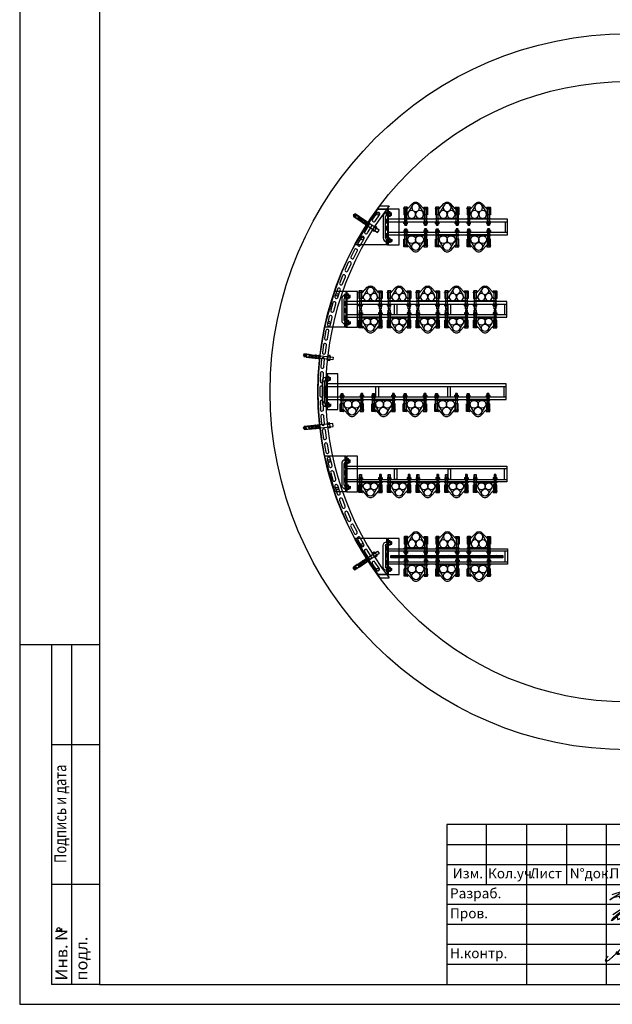
# Model space of a CAD drawing. Units: millimetres. Extents: x -280 to 1830619, y -74802 to 99948.
# Drawn here: x 29013 to 31497, y 15889 to 20014 of the extents above; entities that cross this region are included whole.
import ezdxf
from ezdxf.enums import TextEntityAlignment as Align

# ---------------------------------------------------------------- set-up
doc = ezdxf.new("R2010")
doc.units = ezdxf.units.MM
doc.linetypes.add('ACAD_ISO03W100', pattern=[30, 12, -18])
doc.linetypes.add('Пунктир 2мм', pattern=[3, 2, -1])
doc.styles.get("Standard").update_dxf_attribs({"font": 'simplex.shx', "width": 0.8, "oblique": 15})

# ---------------------------------------------------------------- blocks, each defined once
blk = doc.blocks.new('Rusenergo_logo')
at = {"lineweight": -2}
blk.add_hatch(color=5, dxfattribs=at).paths.add_polyline_path([(0, 11.67), (11.95, 11.67), (11.95, 0), (0, 0)])
h = blk.add_hatch(color=254, dxfattribs=at)
edge = h.paths.add_edge_path(flags=16)
edge.add_arc((10.13, 9.89), 0.859, 0, 360)
edge = h.paths.add_edge_path()
edge.add_arc((10.13, 9.89), 1.16, 0, 360)
h.paths.add_polyline_path([(9.27, 8.06), (9.27, 8.68), (8.97, 8.68), (8.97, 7.67), (11.29, 7.67), (11.29, 8.06)])
edge = h.paths.add_edge_path(flags=17)
edge.add_arc((9.62, 6.64), 0.385, 336.8382, 563.1618)
edge.add_line((9.27, 6.49), (9.98, 6.49))
edge = h.paths.add_edge_path()
edge.add_arc((9.63, 6.77), 0.66, 7.8651, 174.49)
edge.add_line((8.97, 6.84), (8.97, 6.1))
edge.add_line((8.97, 6.1), (11.29, 6.1))
edge.add_line((11.29, 6.1), (11.29, 6.49))
edge.add_line((11.29, 6.49), (10.28, 6.49))
edge.add_line((10.28, 6.49), (10.28, 6.86))
h.paths.add_polyline_path([(9.98, 5.48), (10.28, 5.48), (10.28, 5.13), (10.99, 5.13), (10.99, 5.77), (11.29, 5.77), (11.29, 4.74), (8.97, 4.74), (8.97, 5.77), (9.27, 5.77), (9.27, 5.13), (9.98, 5.13)])
h.paths.add_polyline_path([(10.28, 4.03), (10.28, 3.67), (10.28, 3.32), (11.29, 3.32), (11.29, 2.93), (8.97, 2.93), (8.97, 3.32), (9.98, 3.32), (9.98, 3.67), (9.98, 4.03), (8.97, 4.03), (8.97, 4.41), (11.29, 4.41), (11.29, 4.03)])
edge = h.paths.add_edge_path()
edge.add_arc((10.13, 1.5), 0.791, 312.3891, 439.0223)
edge.add_line((10.28, 2.28), (10.28, 1.76))
edge.add_line((10.28, 1.76), (10.13, 1.76))
edge.add_line((10.13, 1.76), (9.98, 1.76))
edge.add_line((9.98, 1.76), (9.98, 2.28))
edge.add_arc((10.13, 1.5), 0.791, 100.9777, 227.6109)
edge.add_line((9.6, 0.92), (9.12, 0.92))
edge.add_arc((10.13, 1.49), 1.16, -29.6528, 209.6528, ccw=False)
edge.add_line((11.14, 0.92), (10.66, 0.92))
edge = h.paths.add_edge_path()
edge.add_arc((7.81, 2.47), 1.06, 42.3891, 317.6109)
edge.add_line((8.59, 1.76), (8.59, 1.12))
edge.add_arc((7.82, 2.47), 1.55, 60.3472, 299.6528, ccw=False)
edge.add_line((8.59, 3.82), (8.59, 3.19))
h.paths.add_polyline_path([(5.46, 2.88), (6.03, 4.02), (6.66, 4.02), (5.12, 0.92), (4.48, 0.92), (5.18, 2.33), (4.1, 4.02), (4.73, 4.02)], flags=17)
edge = h.paths.add_edge_path(flags=16)
edge.add_arc((3.9, 8.17), 1.66, 270.3642, 449.6358)
edge.add_line((3.91, 9.83), (3.91, 6.52))
edge = h.paths.add_edge_path()
edge.add_arc((5.09, 8.05), 3.01, 274.8432, 445.1568)
edge.add_line((5.34, 11.04), (0.51, 11.04))
edge.add_line((0.51, 11.04), (0.51, 0.92))
edge.add_line((0.51, 0.92), (3.91, 0.92))
edge.add_line((3.91, 0.92), (3.91, 5.05))
edge.add_line((3.91, 5.05), (5.34, 5.05))
h = blk.add_hatch(color=1)
h.dxf.hatch_style = 1
h.paths.add_polyline_path([(2.13, 6.28), (3.07, 10.4), (1.03, 5.4), (2.45, 5.51), (1.51, 1.4), (3.56, 6.4)])
at = {"color": 1}
for p, q in [((3.07, 10.4), (1.03, 5.4)), ((3.07, 10.4), (2.13, 6.28)), ((1.03, 5.4), (2.45, 5.51)), ((3.56, 6.4), (1.51, 1.4)), ((2.45, 5.51), (1.51, 1.4)), ((2.13, 6.28), (3.56, 6.4))]:
    blk.add_line(p, q, dxfattribs=at)
blk = doc.blocks.new('rusenergo_logo_stamp')
at = {"color": 0, "lineweight": 18, "xscale": 0.9448818897637796, "yscale": 0.9448818897637796, "zscale": 0.9448818897637796}
blk.add_blockref('Rusenergo_logo', (1.96, 2.45), dxfattribs=at)
blk = doc.blocks.new('Костарев подпись')
at = {"color": 0, "lineweight": 30}
for p, q in [((690, 1682), (9651, 4604)), ((9651, 4604), (2946, 1756)), ((9065, 3209), (4509, 1764)), ((8737, 3045), (9065, 3209)), ((-49, -24), (1099, 658)), ((811, 487), (-49, -24)), ((2946, 1756), (811, 487)), ((1099, 658), (2965, 1149)), ((2965, 1149), (5597, 2069)), ((3136, 1014), (3009, 779)), ((3009, 779), (3027, 671)), ((3027, 671), (3163, 626)), ((4509, 1764), (3136, 1014)), ((3163, 626), (5829, 1068)), ((5597, 2069), (8737, 3045)), ((5815, 524), (5755, 342)), ((5755, 342), (5805, 230)), ((5805, 230), (5977, 240)), ((5977, 787), (5815, 524)), ((5829, 1068), (6109, 1104)), ((6038, 848), (5927, 655)), ((5927, 655), (6018, 615)), ((6220, 939), (5977, 787)), ((5977, 240), (6139, 240)), ((6018, 615), (6322, 574)), ((6200, 898), (6038, 848)), ((6109, 1104), (6254, 1032)), ((6139, 240), (6362, 352)), ((6403, 969), (6200, 898)), ((6254, 1032), (6220, 939)), ((6322, 574), (6960, 676)), ((6362, 352), (6545, 483)), ((6524, 1040), (6403, 969)), ((6717, 1060), (6524, 1040)), ((6545, 483), (6686, 585)), ((6686, 585), (6767, 726)), ((6767, 1060), (6717, 1060)), ((6848, 949), (6767, 1060)), ((6767, 726), (6828, 868)), ((6828, 868), (6848, 949)), ((6960, 676), (7628, 676)), ((7628, 676), (8145, 807)), ((7851, 483), (7730, 342)), ((7730, 342), (7750, 251)), ((7750, 251), (7811, 190)), ((7811, 190), (8428, 271)), ((8084, 645), (7851, 483)), ((8307, 848), (8084, 645)), ((8145, 807), (8732, 979)), ((8540, 1010), (8307, 848)), ((8428, 271), (8641, 352)), ((8854, 1111), (8540, 1010)), ((8641, 352), (9036, 463)), ((8732, 979), (8803, 1020)), ((8803, 1020), (9168, 1202)), ((9269, 1232), (8854, 1111)), ((9036, 463), (9391, 524)), ((9168, 1202), (9472, 1232)), ((9472, 1232), (9269, 1232)), ((9428, 310), (9378, 240)), ((9378, 240), (9508, 230)), ((9391, 524), (9715, 534)), ((9558, 420), (9428, 310)), ((9508, 230), (10067, 310)), ((9868, 560), (9558, 420)), ((9715, 534), (9818, 629)), ((9818, 629), (10347, 819)), ((10137, 649), (9868, 560)), ((10067, 310), (10836, 490)), ((10656, 869), (10137, 649)), ((10347, 819), (11056, 979)), ((11056, 979), (10656, 869)), ((10916, 31), (10770, -200)), ((10836, 490), (11355, 580)), ((11086, 220), (10916, 31)), ((11405, 450), (11086, 220)), ((11355, 580), (11565, 600)), ((11565, 600), (11405, 450)), ((11479, -21), (11878, 139)), ((11878, 139), (12278, 358)), ((12278, 358), (12507, 508)), ((12507, 508), (12837, 638)), ((12837, 408), (12817, 199)), ((12817, 199), (12817, -31)), ((12837, 638), (12877, 668)), ((12877, 668), (12837, 408)), ((10770, -200), (10950, -190)), ((10950, -190), (11479, -21)), ((12817, -31), (12877, -300)), ((12877, -300), (12967, -460)), ((12967, -460), (13196, -630)), ((13196, -630), (13476, -809)), ((13476, -809), (13716, -919)), ((13716, -919), (13865, -1019))]:
    blk.add_line(p, q, dxfattribs=at)
blk = doc.blocks.new('*U1101')
at = {"lineweight": 30}
for p, q in [((153.6, 49.2), (136.7, 2.1)), ((259.7, 48.8), (242.8, 1.6))]:
    blk.add_line(p, q, dxfattribs=at)
for points in [[(5.1, 60.9), (134.7, 143.5), (138.4, 143.5), (131.5, 118.8), (-35, -31.6), (20.9, 40.9), (69.3, 78.8), (133.1, 120.9), (201.5, 137.2)], [(279.9, 3.2), (279.9, 3.2), (279.9, 3.2), (279.9, 3.2), (279.9, 3.2), (279.9, 3.2), (279.9, 3.2), (282.9, 4.7), (282.9, 4.7), (339.4, 82), (359.5, 109.7), (286.7, -85.8), (276.8, -98.5), (260.5, -104.2), (261.5, -81.3), (383.8, 85.8)], [(33.6, 31.3), (61.6, 42.8), (32, -2.8), (87.3, 34), (111.5, 51.3), (112.8, 51.9), (129.1, 46.7), (98.3, 0.9), (94.9, 1.9), (70.9, 2.4), (102.8, 45.1)], [(121.3, 39.9), (94.2, -10), (138.9, 9.3), (159.4, 66.5), (143.9, 20.4), (169.3, 30.3), (184, 61.7), (159.2, 12.4), (175.2, 1.4), (206.3, 10.3), (225.5, 49.3), (243.4, 52), (246.3, 40.3), (230.6, -2.3), (208.3, -0.2), (211.6, 23.9)], [(211.6, 23.9), (207.5, -7.4), (245.4, 8.4), (265.9, 65.6), (250.4, 19.5), (275.8, 29.5), (290.5, 60.9), (265.7, 11.6), (279, 2.7), (279.9, 3.2), (279.9, 3.2), (279.9, 3.2), (279.9, 3.2), (279.9, 3.2), (279.9, 3.2), (279.9, 3.2)]]:
    blk.add_open_spline(points, degree=3, dxfattribs=at)
blk = doc.blocks.new('Велегжанин подпись')
at = {"lineweight": 30}
for points in [[(881, 833), (675, 613), (572, 514), (441, 368), (369, 301), (281, 223), (199, 144), (115, 77), (50, 28), (9, 5), (-16, 5), (-25, 16), (-23, 61), (-19, 87), (10, 138), (47, 188), (73, 221)], [(402, 330), (415, 342), (425, 352), (409, 371), (386, 365), (375, 343), (388, 318), (404, 331), (431, 337), (452, 337), (469, 334), (474, 326), (479, 314), (472, 298), (460, 287), (436, 284), (418, 284), (433, 290), (450, 292), (483, 296), (520, 309), (543, 314), (563, 320), (594, 322), (623, 327), (636, 333), (652, 355), (659, 363), (649, 376), (634, 379), (620, 377), (609, 365), (608, 353), (609, 341), (615, 329), (656, 332), (717, 340), (756, 345), (796, 349), (847, 352), (893, 361), (915, 380), (907, 394), (874, 393), (851, 391), (838, 391), (838, 356), (891, 348), (991, 360), (1095, 378), (1147, 391), (1154, 408), (1131, 416), (1090, 414), (1077, 389), (1100, 382), (1173, 381), (1286, 386), (1378, 397), (1418, 404), (1433, 417), (1425, 431), (1379, 431), (1348, 426), (1351, 406), (1394, 399), (1447, 407), (1561, 415), (1663, 432), (1692, 441), (1687, 455), (1646, 466), (1609, 458), (1614, 440), (1651, 435), (1698, 433), (1765, 443), (1829, 456), (1888, 471), (1940, 479), (1950, 487), (1927, 499), (1876, 499), (1876, 487), (1896, 478), (1942, 475), (2019, 475), (2073, 478), (2187, 499), (2207, 513), (2208, 522), (2189, 536), (2142, 528), (2142, 515), (2193, 503), (2228, 501), (2346, 500), (2379, 499), (2372, 483), (2358, 473), (2295, 428), (2234, 388), (2212, 384), (2252, 398), (2311, 442), (2375, 488), (2453, 548), (2532, 618), (2589, 666), (2644, 703), (2693, 727), (2708, 729)]]:
    blk.add_spline(points, degree=3, dxfattribs=at)
blk = doc.blocks.new('*U854')
at = {"lineweight": -2}
for p, q in [((0, 40), (-185, 40)), ((-185, 40), (-185, 0)), ((-175, 25), (-175, 40)), ((-165, 40), (-165, 0)), ((-155, 40), (-155, 25)), ((-145, 40), (-145, 0)), ((-130, 40), (-130, 0)), ((-120, 0), (-120, 40)), ((0, 0), (0, 40)), ((-185, 35), (-120, 35)), ((-185, 30), (-120, 30)), ((-185, 25), (0, 25)), ((-50, 0), (-50, 25)), ((-120, 20), (-185, 20)), ((-120, 15), (-185, 15)), ((-120, 10), (-185, 10)), ((-120, 5), (-185, 5)), ((-185, 0), (0, 0))]:
    blk.add_line(p, q, dxfattribs=at)
at = {"color": 0}
for p, q in [((-35, 25), (-35, 15)), ((-20, 25), (-20, 15))]:
    blk.add_line(p, q, dxfattribs=at)
at = {"color": 0, "lineweight": -2}
for p, q in [((0, 20), (-50, 20)), ((0, 15), (-50, 15))]:
    blk.add_line(p, q, dxfattribs=at)
for name, p, xscale, yscale, zscale in [('Костарев подпись', (-144.12, 21.2), 0.0007875, 0.0007875, 0.0007875), ('*U1101', (-143.55, 15.85), 0.02729999999999999, 0.02729999999999999, 0.02729999999999999)]:
    blk.add_blockref(name, p, dxfattribs=dict(at, xscale=xscale, yscale=yscale, zscale=zscale))
at = {"color": 3, "lineweight": 25}
blk.add_blockref('rusenergo_logo_stamp', (-51.05, -0.62), dxfattribs=at)
at = {"color": 6, "xscale": 0.006480000000000001, "yscale": 0.006480000000000001, "zscale": 0.006480000000000001}
blk.add_blockref('Велегжанин подпись', (-145, 5.67), dxfattribs=at)
at = {"attachment_point": 1}
for s, width, insert, char_height in [('Изм.', 16.2865, (-183.5, 29.05), 2.5), ('Кол.уч.', 16.2865, (-174.66, 29.05), 2.5), ('Лист', 16.2865, (-164.17, 29.05), 2.5), ('N%%Dдок.', 16.2865, (-154.17, 29.05), 2.5), ('Подпись', 16.2865, (-144.17, 29.05), 2.5), ('Дата', 12.2856, (-129.17, 29.05), 2.5), ('Разраб.', 16.2865, (-184.17, 24.05), 2.5), ('25.04.16', 9.8102, (-129.8, 23.65), 1.8), ('Стадия', 12.2856, (-48.32, 24.05), 2.5), ('Лист', 12.2856, (-31.91, 24.05), 2.5), ('Листов', 12.2856, (-16.55, 24.05), 2.5), ('Пров.', 16.2865, (-184.17, 19.05), 2.5), ('25.04.16', 9.8102, (-129.8, 18.65), 1.8), ('Н.контр.', 16.2865, (-184.17, 9.05), 2.5), ('25.04.16', 9.8102, (-129.8, 8.65), 1.8)]:
    blk.add_mtext_dynamic_manual_height_columns(s, width=width, gutter_width=15, heights=[0], dxfattribs=dict(at, insert=insert, char_height=char_height))
blk = doc.blocks.new('*U611')
blk.add_line((20, 90), (0, 90))
at = {"color": 0, "lineweight": -2}
for p, q in [((8, 90), (8, 5)), ((13, 90), (13, 5)), ((20, 65), (8, 65)), ((20, 30), (8, 30)), ((10.6, 18.1), (10.6, 19.02)), ((20, 5), (8, 5))]:
    blk.add_line(p, q, dxfattribs=at)
for points in [[(297, 0), (297, 420), (0, 420), (0, 0)], [(20, 5), (292, 5), (292, 415), (20, 415)]]:
    blk.add_lwpolyline(points, close=True, dxfattribs=at)
blk.add_circle((9.77, 18.77), 0.459, dxfattribs=at)
at = {"color": 0, "lineweight": -2, "oblique": 15, "width": 0.8}
blk.add_text('Подпись и дата', height=3, rotation=90, dxfattribs=at).set_placement((11.67, 47.7), align=Align.CENTER)
at = {"color": 0, "lineweight": -2, "insert": (8.97, 5.95), "char_height": 3, "width": 24.054, "attachment_point": 1, "rotation": 90}
blk.add_mtext('Инв. N подл.', dxfattribs=at)
blk = doc.blocks.new('*U428')
blk.add_lwpolyline([(6.5, -16), (6.5, 16, 0.414214), (0, 22.5), (0, 22.5, 0.414214), (-6.5, 16), (-6.5, -16, 0.414214), (0, -22.5), (0, -22.5, 0.414214)], format="xyb", close=True)
blk = doc.blocks.new('*U429')
at = {"color": 0, "linetype": 'ByBlock', "lineweight": -2, "transparency": 16777216}
blk.add_blockref('*U428', (6816.6, 2729.1), dxfattribs=at)
for p, rotation in [((6818, 2669.3), 2.667635431488168), ((6822.2, 2609.7), 5.335270862976708), ((6829.2, 2550.2), 8.002906294465163), ((6838.9, 2491.2), 10.67054172595346), ((6851.3, 2432.7), 13.33817715744185), ((6866.5, 2374.8), 16.00581258893049), ((6884.3, 2317.7), 18.67344802041893), ((6904.7, 2261.5), 21.34108345190748), ((6927.8, 2206.3), 24.00871888339592), ((6953.4, 2152.2), 26.67635431488435), ((6981.5, 2099.4), 29.34398974637279), ((7012, 2048), 32.01162517786153), ((7044.9, 1998), 34.67926060934997), ((7080.1, 1949.6), 37.3468960408384), ((7117.5, 1902.9), 40.01453147232698), ((7157, 1858), 42.68216690381571), ((7198.6, 1815), 45.3498023353044), ((7242.1, 1773.9), 48.01743776679287), ((7287.5, 1735), 50.68507319828102), ((7334.6, 1698.1), 53.35270862976932), ((7383.4, 1663.6), 56.02034406125792), ((7433.8, 1631.3), 58.68797949274636), ((7485.6, 1601.4), 61.3556149242348), ((7538.8, 1574), 64.02325035572323), ((7593.2, 1549), 66.69088578721154), ((7648.6, 1526.6), 69.35852121869999)]:
    blk.add_blockref('*U428', p, dxfattribs=dict(at, rotation=rotation))
blk = doc.blocks.new('стойка гнутая')
at = {"lineweight": 30}
for p, q in [((-1041.3, 2078.3), (-1001, 2078.3)), ((-1040.7, 520.9), (-1000.4, 520.9))]:
    blk.add_line(p, q, dxfattribs=at)
for radius, start, end in [(1300, 143.2228, 216.8217), (1268, 142.1345, 217.9118)]:
    blk.add_arc((0, 1300), radius, start, end, dxfattribs=at)
at = {"color": 5, "rotation": 325.2740712356127}
blk.add_blockref('*U429', (-8213.3, 3672.2), dxfattribs=at)
blk = doc.blocks.new('*U400')
at = {"color": 0, "linetype": 'ACAD_ISO03W100', "lineweight": -2}
for p, q in [((-29, 0), (-29, -10)), ((-24, -10), (-10, -10))]:
    blk.add_line(p, q, dxfattribs=at)
at = {"color": 0, "lineweight": -2}
for p, q in [((-29, 0), (-10, 0)), ((-29, 0), (-29, -10)), ((-10, 0), (-10, -10)), ((-10, 0), (-9, -1)), ((-44, -15), (-44, -105)), ((-34, -105), (-34, -15)), ((-29, -1), (-9, -1)), ((-29, -9), (-9, -9)), ((-24, -10), (-29, -10)), ((-9, -9), (-10, -10)), ((-9, -9), (-9, -1)), ((-29, -120), (-29, -110)), ((-24, -110), (-29, -110)), ((-29, -111), (-8, -111)), ((-29, -120), (-29, -119)), ((-29, -119), (-8, -119)), ((-29, -120), (-24, -120)), ((-8, -111), (-9, -110)), ((-9, -119), (-9, -111)), ((-9, -120), (-8, -119)), ((-8, -111), (-8, -119))]:
    blk.add_line(p, q, dxfattribs=at)
at = {"color": 0, "linetype": 'ACAD_ISO03W100', "lineweight": -2}
blk.add_lwpolyline([(-29, -110), (-9, -110), (-9, -120), (-29, -120)], close=True, dxfattribs=at)
at = {"color": 0, "lineweight": -2}
for centre, radius, start, end in [((-29.6, -14.4), 14.4, 87.6669, 182.3331), ((-28.8, -15.2), 5.19, 92.1005, 177.8995), ((-29.6, -105.6), 14.4, 177.6669, 272.3331), ((-28.8, -104.8), 5.19, 182.1005, 267.8995)]:
    blk.add_arc(centre, radius, start, end, dxfattribs=at)
blk = doc.blocks.new('*U1118')
at = {"color": 0, "linetype": 'ByBlock', "lineweight": -2}
for p, q in [((-4.2, 7.2), (-3.1, 9.2)), ((-4.2, 7.2), (-4.2, -7.3)), ((3.1, 9.2), (-3.1, 9.2)), ((-3.1, 5.1), (3.1, 5.1)), ((4.2, 7.2), (3.1, 9.2)), ((4.2, -7.3), (4.2, 7.2)), ((-4.2, -7.3), (-3.1, -9.2)), ((-3.1, -5.1), (3.1, -5.1)), ((3.1, -9.2), (-3.1, -9.2)), ((4.2, -7.3), (3.1, -9.2))]:
    blk.add_line(p, q, dxfattribs=at)
for centre, start, end in [((-1.7, 7.2), 178.1483, 237.6084), ((-1.7, 3), 122.3916, 181.8517), ((1.7, 7.2), 302.3916, 1.8517), ((1.7, 3), 358.1483, 57.6084), ((-1.7, -3), 178.1483, 237.6084), ((-1.7, -7.2), 122.3916, 181.8517), ((1.7, -3), 302.3916, 1.8517), ((1.7, -7.2), 358.1483, 57.6084)]:
    blk.add_arc(centre, 2.47, start, end, dxfattribs=at)
blk = doc.blocks.new('*U402')
at = {"color": 0, "lineweight": -2}
for p, q in [((0, 150), (0, 0)), ((4, 150), (0, 150)), ((4, 0), (4, 150)), ((504, 107.5), (4, 107.5)), ((4, 97.5), (504, 97.5)), ((494, 97.5), (494, 52.5)), ((504, 42.5), (504, 107.5)), ((504, 52.5), (4, 52.5)), ((4, 42.5), (504, 42.5)), ((0, 0), (4, 0))]:
    blk.add_line(p, q, dxfattribs=at)
blk = doc.blocks.new('*U404')
at = {"color": 0, "lineweight": -2}
for p, q in [((0, 150), (0, 0)), ((4, 150), (0, 150)), ((4, 0), (4, 150)), ((674, 107.5), (4, 107.5)), ((4, 97.5), (674, 97.5)), ((664, 97.5), (664, 52.5)), ((674, 42.5), (674, 107.5)), ((674, 52.5), (4, 52.5)), ((4, 42.5), (674, 42.5)), ((0, 0), (4, 0))]:
    blk.add_line(p, q, dxfattribs=at)
blk = doc.blocks.new('*U405')
at = {"color": 0, "lineweight": -2}
for p, q in [((0, 150), (0, 0)), ((4, 150), (0, 150)), ((4, 0), (4, 150)), ((754, 107.5), (4, 107.5)), ((4, 97.5), (754, 97.5)), ((744, 97.5), (744, 52.5)), ((754, 42.5), (754, 107.5)), ((754, 52.5), (4, 52.5)), ((4, 42.5), (754, 42.5)), ((0, 0), (4, 0))]:
    blk.add_line(p, q, dxfattribs=at)
blk = doc.blocks.new('Подпятник 2')
at = {"color": 0, "lineweight": -2}
for p, q in [((-90, -150), (-46, 0)), ((0, 0), (0, -150)), ((0, -150), (-90, -150)), ((0, -150), (-90, -150))]:
    blk.add_line(p, q, dxfattribs=at)
blk.add_line((0, 0), (-46, 0))
at = {"color": 0, "linetype": 'Пунктир 2мм', "lineweight": -2, "ltscale": 10}
blk.add_line((-4, -150), (-4, 0), dxfattribs=at)
at = {"color": 0, "lineweight": -2}
for centre in [(-38, -14), (-71, -130)]:
    blk.add_circle(centre, 5, dxfattribs=at)
blk = doc.blocks.new('Подпятник 1')
at = {"color": 0, "lineweight": -2}
for p, q in [((0, 0), (-40, 0)), ((0, -150), (-135, -150)), ((0, -150), (-135, -150))]:
    blk.add_line(p, q, dxfattribs=at)
at = {"color": 0, "linetype": 'Пунктир 2мм', "lineweight": -2, "ltscale": 10}
blk.add_line((-4, -150), (-4, 0), dxfattribs=at)
at = {"color": 0, "lineweight": -2}
for points in [[(-135, -150), (-40, 0)], [(-40, 0), (0, 0), (0, -150)]]:
    blk.add_lwpolyline(points, dxfattribs=at)
for centre in [(-40, -20), (-105, -123)]:
    blk.add_circle(centre, 5, dxfattribs=at)
blk = doc.blocks.new('*U995')
at = {"linetype": 'ByBlock'}
blk.add_lwpolyline([(-5, 22.5), (5, 22.5), (5, -22.5), (-5, -22.5)], close=True, dxfattribs=at)
blk = doc.blocks.new('*U996')
at = {"color": 0, "linetype": 'ByBlock', "lineweight": -2, "transparency": 16777216}
for p in [(-225, 0), (0, 0)]:
    blk.add_blockref('*U995', p, dxfattribs=at)
blk = doc.blocks.new('*U997')
at = {"linetype": 'ByBlock'}
blk.add_lwpolyline([(-5, 22.5), (5, 22.5), (5, -22.5), (-5, -22.5)], close=True, dxfattribs=at)
blk = doc.blocks.new('*U998')
at = {"color": 0, "linetype": 'ByBlock', "lineweight": -2, "transparency": 16777216}
for p in [(-300.6, 0), (0, 0)]:
    blk.add_blockref('*U997', p, dxfattribs=at)
blk = doc.blocks.new('*U999')
at = {"linetype": 'ByBlock'}
blk.add_lwpolyline([(-5, 22.5), (5, 22.5), (5, -22.5), (-5, -22.5)], close=True, dxfattribs=at)
blk = doc.blocks.new('*U1000')
at = {"color": 0, "linetype": 'ByBlock', "lineweight": -2, "transparency": 16777216}
for p in [(-225, 0), (0, 0)]:
    blk.add_blockref('*U999', p, dxfattribs=at)
blk = doc.blocks.new('*U955')
at = {"linetype": 'ByBlock', "transparency": 33554687}
h = blk.add_hatch(dxfattribs=at)
h.set_pattern_fill('ANSI31', color=0)
h.paths.add_polyline_path([(32.8, 0), (32.8, 2.2), (31.2, 3.9), (1.6, 3.9), (0, 2.2), (0, 0)])
h = blk.add_hatch(dxfattribs=at)
h.set_pattern_fill('ANSI31', color=0)
h.set_pattern_definition([(45, (32.765, 0), (-2.24506, 2.24506), [])])
h.paths.add_polyline_path([(65.5, 0), (65.5, 2.2), (64, 3.9), (34.3, 3.9), (32.8, 2.2), (32.8, 0)])
h = blk.add_hatch(dxfattribs=at)
h.set_pattern_fill('ANSI31', color=0)
h.set_pattern_definition([(45, (65.53, 0), (-2.24506, 2.24506), [])])
h.paths.add_polyline_path([(98.3, 0), (98.3, 2.2), (96.7, 3.9), (67.1, 3.9), (65.5, 2.2), (65.5, 0)])
for p, q in [((0, 2.2), (1.6, 3.9)), ((0, 0), (0, 2.2)), ((1.6, 3.9), (31.2, 3.9)), ((32.8, 2.2), (31.2, 3.9)), ((32.8, 2.2), (34.3, 3.9)), ((34.3, 3.9), (64, 3.9)), ((65.5, 2.2), (64, 3.9)), ((65.5, 2.2), (67.1, 3.9)), ((67.1, 3.9), (96.7, 3.9)), ((98.3, 2.2), (96.7, 3.9))]:
    blk.add_line(p, q)
at = {"linetype": 'ByBlock'}
for p, q in [((0, 0), (32.8, 0)), ((32.8, 0), (65.5, 0)), ((65.5, 0), (98.3, 0)), ((98.3, 2.2), (98.3, 0))]:
    blk.add_line(p, q, dxfattribs=at)
blk = doc.blocks.new('*U1117')
at = {"color": 0, "linetype": 'ByBlock', "lineweight": -2}
for p, q in [((-3.4, 5.8), (-2.4, 7.5)), ((-3.4, 5.8), (-3.4, -5.9)), ((2.4, 7.5), (-2.4, 7.5)), ((-2.4, 3.8), (2.4, 3.8)), ((3.4, 5.8), (2.4, 7.5)), ((3.4, -5.9), (3.4, 5.8)), ((-3.4, -5.9), (-2.4, -7.5)), ((-2.4, -3.8), (2.4, -3.8)), ((2.4, -7.5), (-2.4, -7.5)), ((3.4, -5.9), (2.4, -7.5))]:
    blk.add_line(p, q, dxfattribs=at)
for centre, start, end in [((-0.8, 5.8), 178.577, 230.4263), ((-0.8, 1.7), 129.5737, 181.423), ((0.8, 5.8), 309.5737, 1.423), ((0.8, 1.7), 358.577, 50.4263), ((-0.8, -1.7), 178.577, 230.4263), ((-0.8, -5.8), 129.5737, 181.423), ((0.8, -1.7), 309.5737, 1.423), ((0.8, -5.8), 358.577, 50.4263)]:
    blk.add_arc(centre, 2.64, start, end, dxfattribs=at)
blk = doc.blocks.new('*U1099')
at = {"color": 0, "linetype": 'ByBlock', "lineweight": 9}
for p, q in [((-0.8, 4.2), (0.8, 4.2)), ((-0.8, -4.2), (0.8, -4.2))]:
    blk.add_line(p, q, dxfattribs=at)
at = {"color": 0, "linetype": 'ByBlock', "lineweight": -2}
blk.add_lwpolyline([(-0.8, -8), (0.8, -8), (0.8, 8), (-0.8, 8)], close=True, dxfattribs=at)
blk = doc.blocks.new('головка болта')
at = {"color": 0, "linetype": 'ByBlock', "lineweight": -2}
for p, q in [((-6.2, 5.3), (-7.5, 4.5)), ((-7.5, 4.5), (-7.5, 0)), ((-7.5, 0), (7.5, 0)), ((6.2, 5.3), (-6.2, 5.3)), ((-3.8, 4.5), (-3.8, 0)), ((3.8, 4.5), (3.8, 0)), ((6.2, 5.3), (7.5, 4.5)), ((7.5, 0), (7.5, 4.5))]:
    blk.add_line(p, q, dxfattribs=at)
for centre, radius, start, end in [((-5.6, 0.1), 4.78, 66.8627, 113.1373), ((-4.4, -0.4), 0.4, 0, 90), ((0, -13.6), 18.5, 78.3122, 101.6878), ((5.6, 0.1), 4.78, 66.8627, 113.1373), ((4.4, -0.4), 0.4, 90, 180)]:
    blk.add_arc(centre, radius, start, end, dxfattribs=at)
blk = doc.blocks.new('*U767')
at = {"color": 0, "linetype": 'ByBlock', "lineweight": -2}
for p, q in [((-44.8, -28.5), (-44.8, 41.5)), ((-38.1, -28.5), (-38.1, 41.5)), ((38.1, -28.5), (38.1, 41.5)), ((44.8, -28.5), (44.8, 41.5)), ((-45.5, 41.1), (-45.5, -27.8)), ((-37.5, -27.8), (-37.5, 41.1)), ((37.5, -27.8), (37.5, 41.1)), ((45.5, 41.1), (45.5, -27.8)), ((-44.8, -28.5), (-45.5, -27.9)), ((-37.5, -27.9), (-45.5, -27.9)), ((-44.8, -28.5), (-38.1, -28.5)), ((-38.1, -28.5), (-37.5, -27.9)), ((38.1, -28.5), (37.5, -27.9)), ((37.5, -27.9), (45.5, -27.9)), ((44.8, -28.5), (38.1, -28.5)), ((44.8, -28.5), (45.5, -27.9))]:
    blk.add_line(p, q, dxfattribs=at)
at = {"color": 0, "lineweight": -2}
for p, q in [((-33.9, 39.9), (-13.5, 61.8)), ((-13.2, 55), (-31.3, 23.9)), ((13.2, 55), (31.3, 23.9)), ((34, 39.9), (13.5, 61.8)), ((-34, 39.9), (-49, 39.9)), ((-49, 39.9), (-49, 14.9)), ((-48.9, 14.9), (-34, 14.9)), ((-46, 39.9), (-46, 14.9)), ((-37, 39.9), (-37, 14.9)), ((-34, 14.9), (-32.4, 20.7)), ((34, 14.9), (32.4, 20.7)), ((34, 39.9), (49, 39.9)), ((34, 14.9), (48.9, 14.9)), ((37, 39.9), (37, 14.9)), ((46, 39.9), (46, 14.9)), ((49, 39.9), (49, 14.9))]:
    blk.add_line(p, q, dxfattribs=at)
for centre in [(0, 45.1), (-16.5, 16.5), (16.5, 16.5)]:
    blk.add_circle(centre, 16.5, dxfattribs=at)
for start, end in [(90, 137.0676), (42.9324, 90)]:
    blk.add_arc((0, 49.1), 18.5, start, end, dxfattribs=at)
at = {"color": 0, "lineweight": -2, "xscale": -1}
for name, p, rotation in [('*U1099', (-41.5, 40.7), 90), ('*U1099', (-41.7, -14.7), 90), ('*U1117', (-41.5, -18.9), 89.99999999999967)]:
    blk.add_blockref(name, p, dxfattribs=dict(at, rotation=rotation))
at = {"color": 0, "lineweight": -2}
blk.add_blockref('головка болта', (-41.5, 41.5), dxfattribs=at)
for name, p, rotation in [('*U1099', (41.5, 40.7), 270), ('*U1099', (41.7, -14.7), 270), ('*U1117', (41.5, -18.9), 270.0000000000003)]:
    blk.add_blockref(name, p, dxfattribs=dict(at, rotation=rotation))
at = {"color": 0, "lineweight": -2, "xscale": -1}
blk.add_blockref('головка болта', (41.5, 41.5), dxfattribs=at)
at = {"color": 0, "linetype": 'ByBlock', "lineweight": -2}
blk.add_blockref('*U955', (-49.1, -3.9), dxfattribs=at)
blk = doc.blocks.new('*U1007')
at = {"xscale": -1}
blk.add_blockref('*U767', (0, -14.9), dxfattribs=at)
blk = doc.blocks.new('*U1008')
at = {"color": 0, "linetype": 'ByBlock', "lineweight": -2, "transparency": 16777216}
for p in [(0, 0), (132.1, 0), (264.2, 0)]:
    blk.add_blockref('*U1007', p, dxfattribs=at)
blk = doc.blocks.new('*U768')
at = {"color": 0, "lineweight": -2}
for p, q in [((-33.9, 34.3), (-13.5, 56.2)), ((-12, 50), (-28.4, 21.7)), ((12, 50), (28.4, 21.7)), ((34, 34.3), (13.5, 56.2)), ((-34, 34.3), (-49, 34.3)), ((-49, 34.3), (-49, 9.3)), ((-48.9, 9.3), (-34, 9.3)), ((-46, 34.3), (-46, 9.3)), ((-37, 34.3), (-37, 9.3)), ((-34, 9.3), (-28.7, 21.1)), ((34, 9.3), (28.7, 21.1)), ((34, 34.3), (49, 34.3)), ((34, 9.3), (48.9, 9.3)), ((37, 34.3), (37, 9.3)), ((46, 34.3), (46, 9.3)), ((49, 34.3), (49, 9.3))]:
    blk.add_line(p, q, dxfattribs=at)
at = {"color": 0, "linetype": 'ByBlock', "lineweight": -2}
for p, q in [((-45.5, 35.5), (-45.5, -33.4)), ((-44.8, -34.1), (-44.8, 35.9)), ((-38.1, -34.1), (-38.1, 35.9)), ((-37.5, -33.4), (-37.5, 35.5)), ((37.5, -33.4), (37.5, 35.5)), ((38.1, -34.1), (38.1, 35.9)), ((44.8, -34.1), (44.8, 35.9)), ((45.5, 35.5), (45.5, -33.4)), ((-44.8, -34.1), (-45.5, -33.5)), ((-37.5, -33.5), (-45.5, -33.5)), ((-44.8, -34.1), (-38.1, -34.1)), ((-38.1, -34.1), (-37.5, -33.5)), ((38.1, -34.1), (37.5, -33.5)), ((37.5, -33.5), (45.5, -33.5)), ((44.8, -34.1), (38.1, -34.1)), ((44.8, -34.1), (45.5, -33.5))]:
    blk.add_line(p, q, dxfattribs=at)
at = {"color": 0, "lineweight": -2}
for centre in [(0, 41), (-15, 15), (15, 15)]:
    blk.add_circle(centre, 15, dxfattribs=at)
for start, end in [(90, 137.0676), (42.9324, 90)]:
    blk.add_arc((0, 43.5), 18.5, start, end, dxfattribs=at)
at = {"color": 0, "lineweight": -2, "xscale": -1}
for name, p, rotation in [('*U1099', (-41.5, 35.1), 90), ('*U1099', (-41.7, -14.7), 90), ('*U1117', (-41.5, -18.9), 89.99999999999967)]:
    blk.add_blockref(name, p, dxfattribs=dict(at, rotation=rotation))
at = {"color": 0, "linetype": 'ByBlock', "lineweight": -2}
blk.add_blockref('*U955', (-49.1, -3.9), dxfattribs=at)
at = {"color": 0, "lineweight": -2}
blk.add_blockref('головка болта', (-41.5, 35.9), dxfattribs=at)
for name, p, rotation in [('*U1099', (41.5, 35.1), 270), ('*U1099', (41.7, -14.7), 270), ('*U1117', (41.5, -18.9), 270.0000000000003)]:
    blk.add_blockref(name, p, dxfattribs=dict(at, rotation=rotation))
at = {"color": 0, "lineweight": -2, "xscale": -1}
blk.add_blockref('головка болта', (41.5, 35.9), dxfattribs=at)
blk = doc.blocks.new('*U1009')
at = {"xscale": -1}
blk.add_blockref('*U768', (0, -12.1), dxfattribs=at)
blk = doc.blocks.new('*U1010')
at = {"color": 0, "linetype": 'ByBlock', "lineweight": -2, "transparency": 16777216}
for p in [(0, 0), (120.1, 0), (240.2, 0), (360.4, 0), (480.5, 0)]:
    blk.add_blockref('*U1009', p, dxfattribs=at)
blk = doc.blocks.new('*U1011')
at = {"xscale": -1}
blk.add_blockref('*U768', (0, -12.1), dxfattribs=at)
blk = doc.blocks.new('*U976')
at = {"color": 0, "linetype": 'ByBlock', "lineweight": -2, "transparency": 16777216}
for p in [(0, 0), (120.1, 0), (240.2, 0), (360.4, 0), (480.5, 0)]:
    blk.add_blockref('*U1011', p, dxfattribs=at)
blk = doc.blocks.new('*U977')
at = {"xscale": -1}
blk.add_blockref('*U767', (0, -14.9), dxfattribs=at)
blk = doc.blocks.new('*U978')
at = {"color": 0, "linetype": 'ByBlock', "lineweight": -2, "transparency": 16777216}
for p in [(0, 0), (132.1, 0), (264.2, 0), (396.3, 0), (528.5, 0)]:
    blk.add_blockref('*U977', p, dxfattribs=at)
blk = doc.blocks.new('*U979')
at = {"xscale": -1}
blk.add_blockref('*U768', (0, -12.1), dxfattribs=at)
blk = doc.blocks.new('*U980')
at = {"color": 0, "linetype": 'ByBlock', "lineweight": -2, "transparency": 16777216}
for p in [(0, 0), (120.1, 0), (240.2, 0), (360.4, 0), (480.5, 0)]:
    blk.add_blockref('*U979', p, dxfattribs=at)
blk = doc.blocks.new('*U993')
at = {"xscale": -1}
blk.add_blockref('*U767', (0, -14.9), dxfattribs=at)
blk = doc.blocks.new('*U994')
at = {"color": 0, "linetype": 'ByBlock', "lineweight": -2, "transparency": 16777216}
for p in [(0, 0), (132.1, 0), (264.2, 0)]:
    blk.add_blockref('*U993', p, dxfattribs=at)
blk = doc.blocks.new('*U972')
at = {"xscale": -1}
blk.add_blockref('*U767', (0, -14.9), dxfattribs=at)
blk = doc.blocks.new('*U973')
at = {"color": 0, "linetype": 'ByBlock', "lineweight": -2, "transparency": 16777216}
for p in [(0, 0), (132.1, 0), (264.2, 0)]:
    blk.add_blockref('*U972', p, dxfattribs=at)
blk = doc.blocks.new('*U974')
at = {"xscale": -1}
blk.add_blockref('*U767', (0, -14.9), dxfattribs=at)
blk = doc.blocks.new('*U975')
at = {"color": 0, "linetype": 'ByBlock', "lineweight": -2, "transparency": 16777216}
for p in [(0, 0), (132.1, 0), (264.2, 0)]:
    blk.add_blockref('*U974', p, dxfattribs=at)
blk = doc.blocks.new('анкер М12')
at = {"color": 0, "lineweight": -2}
for p, q in [((-69.6, 0), (-65.9, 6.4)), ((-69.6, 0), (-65.9, -6.4)), ((-46.1, 6.4), (-65.9, 6.4)), ((-65.9, -6.4), (-65.9, 6.4)), ((-63.5, 4), (-64.3, 3.2)), ((-64.3, -3.2), (-64.3, 3.2)), ((-64.3, 3.2), (-57.6, 3.2)), ((-57.6, 4), (-63.5, 4)), ((-63.5, -4), (-63.5, 4)), ((-57.6, -5.4), (-57.6, 5.4)), ((-56.7, 6.2), (-46.1, 5.1)), ((-56.7, -6.2), (-56.7, 6.2)), ((-46.1, 6.4), (-5.9, 6.4)), ((-46.1, 4.5), (-45.3, 4)), ((-46.1, 3.5), (-45.3, 4)), ((-46.1, -3.5), (-46.1, 3.5)), ((-45.3, 4), (-12.2, 4)), ((-44.3, 2.2), (-40.1, 2.2)), ((-43.2, 4.7), (-43.2, 3.3)), ((-42.7, 4.7), (-42.7, 3.3)), ((-40.1, 2.2), (-41.7, 0)), ((-40.1, -2.2), (-41.7, 0)), ((-37.1, 2.2), (-32.8, 2.2)), ((-32.8, 2.2), (-34.4, 0)), ((-32.8, -2.2), (-34.4, 0)), ((-30.4, 2.2), (-26.2, 2.2)), ((-26.2, 2.2), (-27.7, 0)), ((-26.2, -2.2), (-27.7, 0)), ((-23.1, 2.2), (-18.9, 2.2)), ((-21.2, 6.4), (-17.4, 7.4)), ((-18.9, 2.2), (-20.5, 0)), ((-18.9, -2.2), (-20.5, 0)), ((-16.5, 7.1), (-16, 6.4)), ((-15.8, 2.2), (-11.6, 2.2)), ((-11.6, 2.2), (-13.2, 0)), ((-11.6, -2.2), (-13.2, 0)), ((-5.9, -6.4), (-5.9, 6.4)), ((-4.3, -6.4), (-4.3, 6.4)), ((-4.3, 6.4), (-0.4, 6.4)), ((-0.4, -6.4), (-0.4, 6.4)), ((0, 6), (-0.4, 6.4)), ((0, -6), (0, 6)), ((-46.1, -6.4), (-65.9, -6.4)), ((-64.3, -3.2), (-63.5, -4)), ((-64.3, -3.2), (-57.6, -3.2)), ((-57.6, -4), (-63.5, -4)), ((-56.7, -6.2), (-46.1, -5.1)), ((-46.1, -3.5), (-45.3, -4)), ((-46.1, -4.5), (-45.3, -4)), ((-46.1, -5.1), (-46.1, -4.5)), ((-46.1, -5.1), (-46.1, -6.4)), ((-46.1, -6.4), (-5.9, -6.4)), ((-45.3, -4), (-11.9, -4)), ((-44.3, -2.2), (-40.1, -2.2)), ((-43.2, -4.7), (-43.2, -3.3)), ((-42.7, -4.7), (-42.7, -3.3)), ((-37.1, -2.2), (-32.8, -2.2)), ((-30.4, -2.2), (-26.2, -2.2)), ((-23.1, -2.2), (-18.9, -2.2)), ((-21.2, -6.4), (-17.4, -7.4)), ((-16.5, -7.1), (-16, -6.4)), ((-15.8, -2.2), (-11.6, -2.2)), ((-4.3, -6.4), (-0.4, -6.4)), ((0, -6), (-0.4, -6.4))]:
    blk.add_line(p, q, dxfattribs=at)
for points in [[(-44, 4.7), (-39.4, 4.7), (-39.4, 5.1), (-44, 5.1)], [(-44, 4.7), (-39.4, 4.7), (-39.4, 3.3), (-44, 3.3)], [(-44, -4.7), (-39.4, -4.7), (-39.4, -3.3), (-44, -3.3)], [(-44, -4.7), (-39.4, -4.7), (-39.4, -5.1), (-44, -5.1)]]:
    blk.add_lwpolyline(points, close=True, dxfattribs=at)
for centre, radius, start, end in [((-56.8, 5.4), 0.8, 78.1536, 180), ((-34.2, 1.8), 2.84, 52.1768, 127.8232), ((-34.2, 6.2), 2.84, 232.1768, 307.8232), ((-17.2, 6.6), 0.8, 37.0468, 104.2006), ((-13.9, 1.8), 2.84, 52.1768, 127.8232), ((-13.9, 6.2), 2.84, 232.1768, 307.8232), ((-5.1, 6.4), 0.8, 180, 0), ((-56.8, -5.4), 0.8, 180, 281.8464), ((-34.2, -6.2), 2.84, 52.1768, 127.8232), ((-34.2, -1.8), 2.84, 232.1768, 307.8232), ((-17.2, -6.6), 0.8, 255.7994, 322.9532), ((-13.7, -6.2), 2.84, 52.1768, 127.8232), ((-13.7, -1.8), 2.84, 232.1768, 307.8232), ((-5.1, -6.4), 0.8, 0, 180)]:
    blk.add_arc(centre, radius, start, end, dxfattribs=at)
blk = doc.blocks.new('*U641')
at = {"color": 0, "linetype": 'ByBlock', "lineweight": -2}
for p, q in [((-5.4, 8.2), (-4.2, 10.4)), ((-5.4, 8.2), (-5.4, -8.3)), ((4.2, 10.4), (-4.2, 10.4)), ((-4.2, 5.2), (4.2, 5.2)), ((5.4, 8.2), (4.2, 10.4)), ((5.4, -8.3), (5.4, 8.2)), ((-5.4, -8.3), (-4.2, -10.4)), ((-4.2, -5.2), (4.2, -5.2)), ((4.2, -10.4), (-4.2, -10.4)), ((5.4, -8.3), (4.2, -10.4))]:
    blk.add_line(p, q, dxfattribs=at)
for centre, start, end in [((-1.2, 8.2), 179.0014, 225.0962), ((-1.2, 2.2), 134.9038, 180.9986), ((1.2, 8.2), 314.9038, 0.9986), ((1.2, 2.2), 359.0014, 45.0962), ((-1.2, -2.2), 179.0014, 225.0962), ((-1.2, -8.2), 134.9038, 180.9986), ((1.2, -2.2), 314.9038, 0.9986), ((1.2, -8.2), 359.0014, 45.0962)]:
    blk.add_arc(centre, 4.21, start, end, dxfattribs=at)
blk = doc.blocks.new('анкер со шпилькой М12')
blk.add_lwpolyline([(-63.9, -6), (56.1, -6), (56.1, 6), (-63.9, 6)], close=True)
for name, p in [('анкер М12', (0.4, 0)), ('*U641', (37.8, 0.1))]:
    blk.add_blockref(name, p)

msp = doc.modelspace()

# ---------------------------------------------------------------- hatches: boundary and pattern name
h = msp.add_hatch()
h.set_pattern_fill('ANSI37', color=8, scale=1.6)
h.set_pattern_definition([(45, (-20740.102, 11053.212), (-3.59210245, 3.59210245), []), (135, (-20740.102, 11053.212), (-3.59210245, -3.59210245), [])])
h.paths.add_polyline_path([(30567.82, 17769.19), (30567.82, 17759.19), (31038.38, 17759.19), (31038.38, 17769.19)])

# ---------------------------------------------------------------- linework, layer by layer
at = {"linetype": 'ByBlock'}
for points in [[(30602.74, 19219.99), (30557.74, 19219.99), (30557.74, 19069.99), (30602.74, 19069.99)], [(30429.11, 18874.99), (30384.11, 18874.99), (30384.11, 18724.99), (30429.11, 18724.99)], [(30346.69, 18529.99), (30301.69, 18529.99), (30301.69, 18379.99), (30346.69, 18379.99)], [(30429.11, 18184.99), (30384.11, 18184.99), (30384.11, 18034.99), (30429.11, 18034.99)], [(30602.74, 17839.99), (30557.74, 17839.99), (30557.74, 17689.99), (30602.74, 17689.99)]]:
    msp.add_lwpolyline(points, close=True, dxfattribs=at)
msp.add_lwpolyline([(31038.38, 17759.19), (30567.82, 17759.19), (30567.82, 17769.19), (31038.38, 17769.19)], close=True)
for radius in [1500, 1300]:
    msp.add_circle((31562.29, 18454.9), radius)

# ---------------------------------------------------------------- block references
at = {"xscale": 16.72704, "yscale": 16.72704, "zscale": 16.72704}
for name, p in [('*U611', (29012.61, 15888.59)), ('*U854', (33896.9, 15972.22))]:
    msp.add_blockref(name, p, dxfattribs=at)
at = {"lineweight": 30}
msp.add_blockref('стойка гнутая', (31562.29, 17154.9), dxfattribs=at)
for name, p in [('*U973', (30672.3, 19196.25)), ('Подпятник 1', (30553.74, 19219.99)), ('*U402', (30553.74, 19069.99)), ('*U1118', (30561.9, 19199.07)), ('*U1118', (30561.94, 19089.18)), ('*U1010', (30482.83, 18848.45)), ('Подпятник 2', (30380.11, 18874.99)), ('*U404', (30380.11, 18724.99)), ('*U1118', (30388.28, 18854.05)), ('*U1118', (30388.31, 18744.18)), ('*U405', (30297.69, 18379.99)), ('*U1118', (30305.86, 18509.05)), ('*U1118', (30305.89, 18399.18)), ('*U1118', (30388.28, 18164.11)), ('*U1118', (30388.31, 18054)), ('*U1008', (30673.3, 17816.25))]:
    msp.add_blockref(name, p)
for p, rotation in [((30469.22, 19158.6), 325.9323123586981), ((30270.44, 18309.55), 5.965392093297417)]:
    msp.add_blockref('анкер со шпилькой М12', p, dxfattribs=dict(rotation=rotation))
at = {"linetype": 'ByBlock'}
for name, p in [('*U400', (30580.07, 19204.06)), ('*U400', (30406.45, 18859.06)), ('*U996', (30814.01, 18799.99)), ('*U400', (30324.03, 18514.06)), ('*U998', (30811.6, 18454.99)), ('*U400', (30406.45, 18169.06)), ('*U1000', (30814.01, 18109.99))]:
    msp.add_blockref(name, p, dxfattribs=at)
at = {"xscale": -1}
for name, p, rotation in [('*U975', (30672.3, 19093.73), 180), ('*U976', (30482.83, 18751.53), 180), ('анкер со шпилькой М12', (30270.44, 18600.25), 174.0346079067026), ('*U978', (30405.25, 18403.73), 180), ('Подпятник 2', (30380.11, 18034.99), 180), ('*U404', (30380.11, 18184.99), 180), ('*U980', (30482.83, 18061.53), 180), ('Подпятник 1', (30553.74, 17689.99), 180), ('*U402', (30553.74, 17839.99), 180), ('*U1118', (30561.94, 17820.79), 180), ('анкер со шпилькой М12', (30469.22, 17751.2), 214.0676876413019), ('*U994', (30673.3, 17713.73), 180), ('*U1118', (30561.9, 17710.87), 180)]:
    msp.add_blockref(name, p, dxfattribs=dict(at, rotation=rotation))
at = {"linetype": 'ByBlock', "xscale": -1, "rotation": 180}
msp.add_blockref('*U400', (30580.07, 17705.92), dxfattribs=at)

doc.saveas('drawing.dxf')
